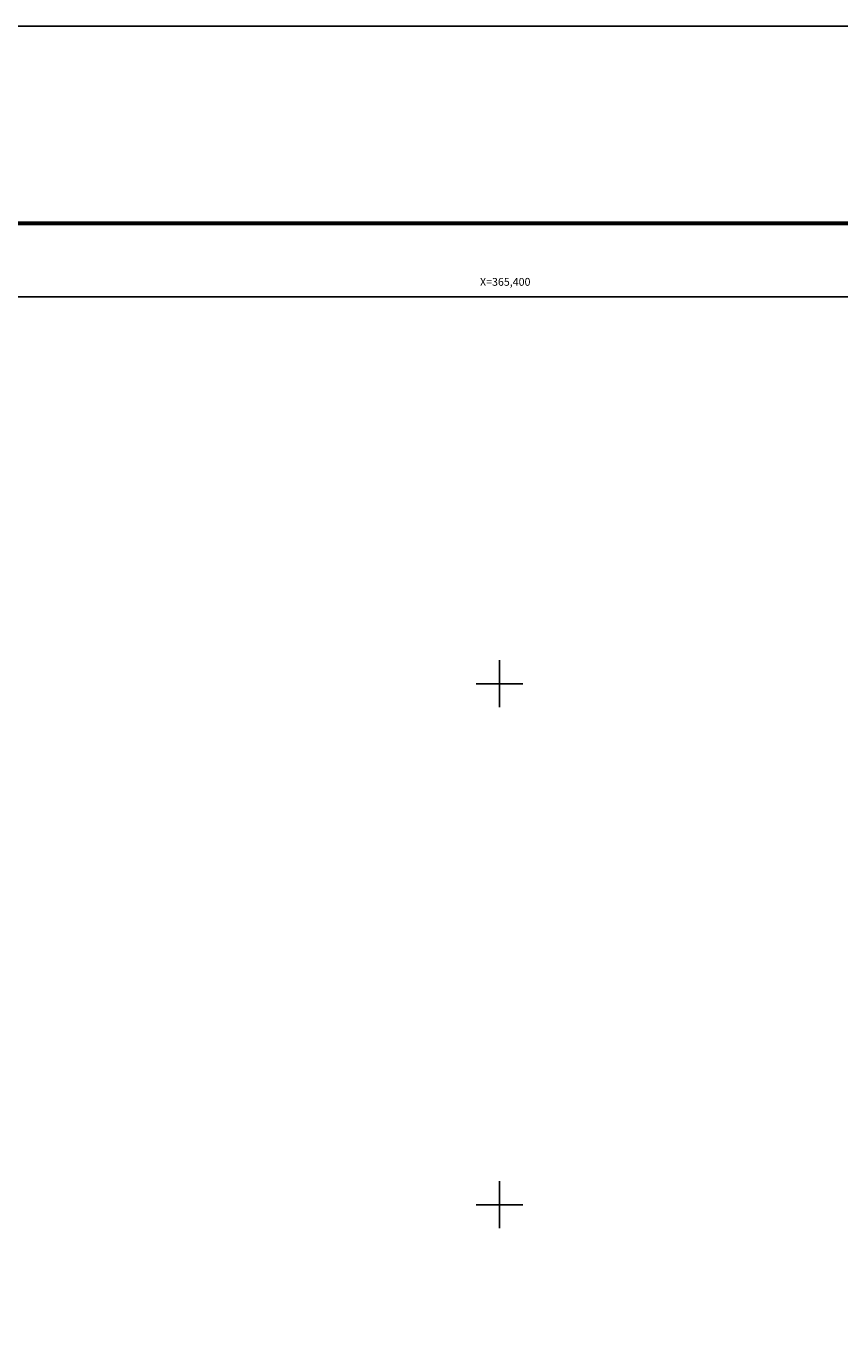
# Model space of a CAD drawing. Units: inches. Extents: x 364876 to 367276, y 3260652 to 3262452.
# Drawn here: x 365218 to 365531, y 3261947 to 3262452 of the extents above; entities that cross this region are included whole.
import ezdxf
from ezdxf.enums import TextEntityAlignment as Align

# ---------------------------------------------------------------- set-up
doc = ezdxf.new("R2010")
doc.units = ezdxf.units.IN
doc.header["$MEASUREMENT"] = 0
for name, color, linetype in [('130BD12', 7, 'Continuous'), ('CVL_RET_TX', 2, 'Continuous'), ('CVL_RETUTM', 8, 'Continuous'), ('MARGEN', 7, 'Continuous')]:
    doc.layers.add(name, color=color, linetype=linetype)
doc.styles.add('MONOTXT4', font='MONOTXT4.shx')

msp = doc.modelspace()

# ---------------------------------------------------------------- linework, layer by layer
at = {"color": 7}
msp.add_lwpolyline([(366800, 3260748.45), (365000, 3260748.45), (365000, 3262348.45), (366800, 3262348.45)], close=True, dxfattribs=at)
msp.add_lwpolyline([(366800, 3260748.45), (365000, 3260748.45), (365000, 3262348.45), (366800, 3262348.45)], close=True, dxfattribs=at)
msp.add_lwpolyline([(366800, 3260748.45), (365000, 3260748.45), (365000, 3262348.45), (366800, 3262348.45)], close=True, dxfattribs=at)
msp.add_lwpolyline([(366800, 3260748.45), (365000, 3260748.45), (365000, 3262348.45), (366800, 3262348.45)], close=True, dxfattribs=at)
msp.add_lwpolyline([(366800, 3260748.45), (365000, 3260748.45), (365000, 3262348.45), (366800, 3262348.45)], close=True, dxfattribs=at)
msp.add_lwpolyline([(366800, 3260748.45), (365000, 3260748.45), (365000, 3262348.45), (366800, 3262348.45)], close=True, dxfattribs=at)
msp.add_lwpolyline([(366800, 3260748.45), (365000, 3260748.45), (365000, 3262348.45), (366800, 3262348.45)], close=True, dxfattribs=at)
msp.add_lwpolyline([(366800, 3260748.45), (365000, 3260748.45), (365000, 3262348.45), (366800, 3262348.45)], close=True, dxfattribs=at)
msp.add_lwpolyline([(366800, 3260748.45), (365000, 3260748.45), (365000, 3262348.45), (366800, 3262348.45)], close=True, dxfattribs=at)
msp.add_lwpolyline([(366800, 3260748.45), (365000, 3260748.45), (365000, 3262348.45), (366800, 3262348.45)], close=True, dxfattribs=at)
msp.add_lwpolyline([(366800, 3260748.45), (365000, 3260748.45), (365000, 3262348.45), (366800, 3262348.45)], close=True, dxfattribs=at)
at = {"layer": '130BD12', "color": 7, "linetype": 'Continuous', "lineweight": 25}
msp.add_lwpolyline([(366800, 3260748.45), (365000, 3260748.45), (365000, 3262348.45), (366800, 3262348.45)], close=True, dxfattribs=at)
at = {"layer": 'CVL_RETUTM', "color": 7, "linetype": 'Continuous'}
for p, q in [((365400, 3262209), (365400, 3262191)), ((365391, 3262200), (365409, 3262200)), ((365400, 3262009), (365400, 3261991)), ((365391, 3262000), (365409, 3262000))]:
    msp.add_line(p, q, dxfattribs=at)
at = {"layer": 'MARGEN', "color": 255, "linetype": 'Continuous', "elevation": 2.32}
msp.add_lwpolyline([(364875.8, 3262452.33), (367275.8, 3262452.33), (367275.8, 3260652.33), (364875.8, 3260652.33)], close=True, dxfattribs=at)
at = {"layer": 'MARGEN', "color": 7, "linetype": 'Continuous', "const_width": 1.6}
msp.add_lwpolyline([(364940.76, 3262376.73), (367192.61, 3262376.73)], dxfattribs=at)
at = {"layer": 'MARGEN', "color": 7, "linetype": 'Continuous'}
msp.add_lwpolyline([(365000, 3262348.45), (366800, 3262348.45), (366800, 3260748.45), (365000, 3260748.45)], close=True, dxfattribs=at)

# ---------------------------------------------------------------- texts
at = {"layer": 'CVL_RET_TX', "color": 7, "style": 'MONOTXT4'}
msp.add_text('X=365,400', height=3, dxfattribs=at).set_placement((365411.88, 3262354.23), align=Align.MIDDLE_RIGHT)

doc.saveas('drawing.dxf')
